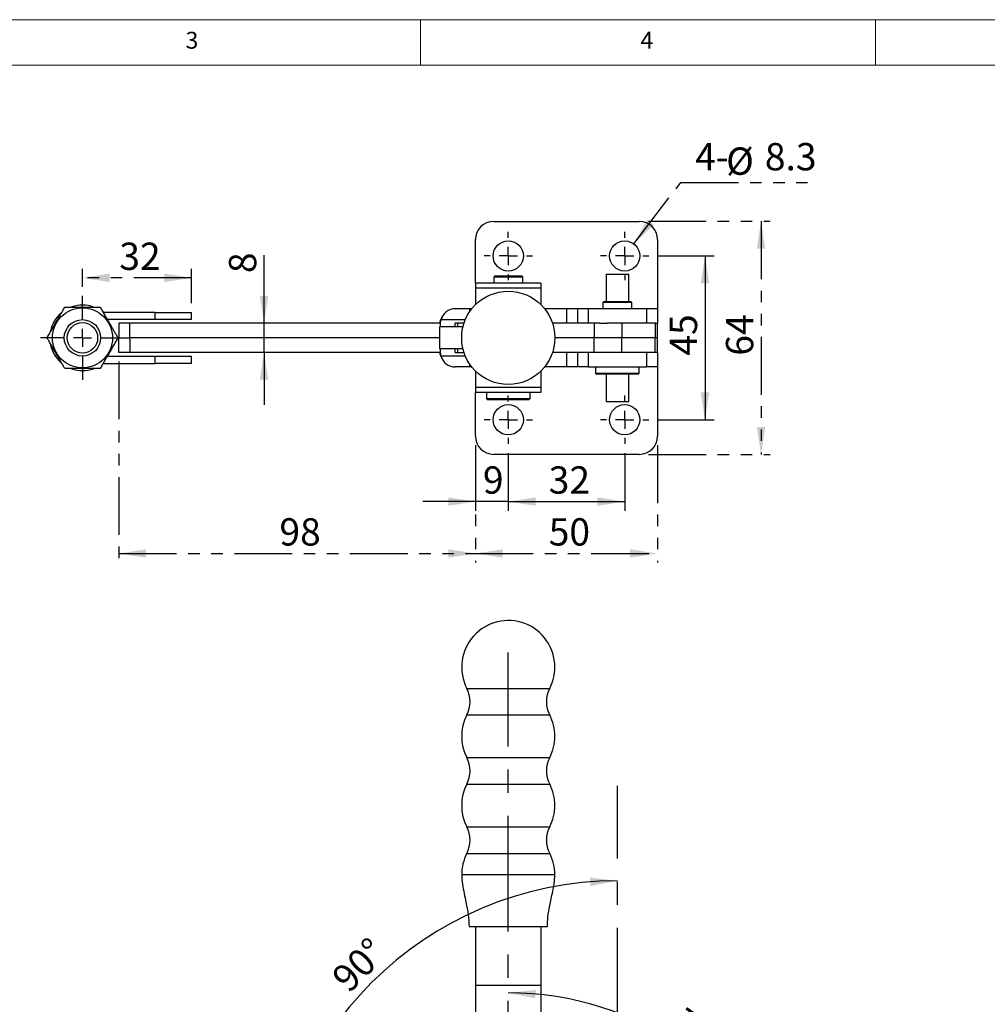
# Model space of a CAD drawing. Units: millimetres. Extents: x 5 to 296, y 5 to 205.
# Drawn here: x 104 to 211, y 97 to 205 of the extents above; entities that cross this region are included whole.
import ezdxf

# ---------------------------------------------------------------- set-up
doc = ezdxf.new("R2010")
doc.units = ezdxf.units.MM
doc.linetypes.add('CENTERX2', pattern=[20.32, 12.7, -2.54, 2.54, -2.54])
doc.linetypes.add('PHANTOM', pattern=[12.7, 6.35, -1.27, 1.27, -1.27, 1.27, -1.27])
doc.layers.add('CENTER', color=1, linetype='CENTERX2')
doc.layers.add('DIM', color=5, linetype='Continuous')
doc.layers.add('角度標示', color=131, linetype='PHANTOM', lineweight=25)
doc.styles.add('SLDTEXTSTYLE0', font='TXT', dxfattribs={"width": 0.7})
doc.styles.add('SLDTEXTSTYLE1', font='TXT', dxfattribs={"width": 0.75})
doc.dimstyles.new('SLDDIMSTYLE0', dxfattribs={"dimtxt": 3, "dimasz": 3, "dimexe": 0, "dimexo": 0.0625, "dimgap": 0.75, "dimtad": 1, "dimdec": 4, "dimlfac": 2.5, "dimzin": 12, "dimdsep": 46, "dimtxsty": 'SLDTEXTSTYLE0', "dimsah": 1, "dimcen": 0.09, "dimazin": 3, "dimtfac": 1, "dimtofl": 0, "dimtmove": 0, "dimatfit": 3, "dimfxl": 0, "dimfrac": 2, "dimtolj": 1, "dimtzin": 12, "dimarcsym": 0})
doc.dimstyles.new('SLDDIMSTYLE1', dxfattribs={"dimtxt": 3, "dimasz": 3, "dimexe": 0, "dimexo": 0.0625, "dimgap": 0.75, "dimtad": 1, "dimlfac": 2.5, "dimrnd": 1e-09, "dimzin": 12, "dimdsep": 46, "dimtxsty": 'SLDTEXTSTYLE0', "dimsah": 1, "dimcen": 0.09, "dimadec": 0, "dimazin": 3, "dimtfac": 1, "dimtofl": 0, "dimtmove": 0, "dimatfit": 3, "dimfxl": 0, "dimfrac": 2, "dimtolj": 1, "dimtzin": 12, "dimarcsym": 0})
doc.dimstyles.new('SLDDIMSTYLE2', dxfattribs={"dimtxt": 3, "dimasz": 3, "dimexe": 0, "dimexo": 0.0625, "dimgap": 0.75, "dimtad": 1, "dimlfac": 2.5, "dimrnd": 1e-09, "dimzin": 12, "dimdsep": 46, "dimtxsty": 'SLDTEXTSTYLE0', "dimsah": 1, "dimcen": 0.09, "dimadec": 0, "dimazin": 3, "dimtfac": 1, "dimtmove": 0, "dimatfit": 0, "dimfxl": 0, "dimfrac": 2, "dimtolj": 1, "dimtzin": 12, "dimarcsym": 0})
doc.dimstyles.new('SLDDIMSTYLE3', dxfattribs={"dimtxt": 3, "dimasz": 3, "dimexe": 0, "dimexo": 0.0625, "dimgap": 0.75, "dimtad": 0, "dimtih": 1, "dimtoh": 1, "dimdec": 1, "dimlfac": 2.5, "dimrnd": 1e-09, "dimzin": 12, "dimdsep": 46, "dimtxsty": 'SLDTEXTSTYLE0', "dimsah": 1, "dimcen": 0, "dimadec": 0, "dimazin": 3, "dimtfac": 1, "dimtdec": 1, "dimtofl": 0, "dimtmove": 0, "dimatfit": 3, "dimfxl": 0, "dimfrac": 2, "dimtolj": 1, "dimtzin": 12, "dimarcsym": 0})

# ---------------------------------------------------------------- blocks, each defined once
blk = doc.blocks.new('_D')
at = {"layer": 'DIM'}
blk.add_arc((170.13, 72.2), 38.21, 90, 180, dxfattribs=at)
for points in [[(170.13, 110.4), (167.12, 110.75), (167.15, 109.83)], [(131.92, 72.2), (132.5, 75.18), (131.58, 75.21)]]:
    blk.add_solid(points, dxfattribs=at)
at = {"layer": 'DIM', "insert": (138.51, 100.08), "char_height": 3, "attachment_point": 1, "rotation": 45, "style": 'SLDTEXTSTYLE0'}
blk.add_mtext('90°', dxfattribs=at)
blk = doc.blocks.new('_D_1')
at = {"layer": 'DIM'}
blk.add_arc((158.13, 64.2), 33.89, 20, 90, dxfattribs=at)
for points in [[(158.13, 98.08), (161.11, 97.49), (161.15, 98.41)], [(189.98, 75.79), (189.25, 78.73), (188.4, 78.38)]]:
    blk.add_solid(points, dxfattribs=at)
at = {"layer": 'DIM', "insert": (177.63, 96.64), "char_height": 3, "attachment_point": 1, "rotation": 325, "style": 'SLDTEXTSTYLE0'}
blk.add_mtext('70°', dxfattribs=at)
blk = doc.blocks.new('_D_6')
at = {"layer": 'DIM'}
for p, q in [((154.53, 158.25), (154.53, 151.06)), ((158.13, 157.39), (158.13, 151.06)), ((154.53, 152.06), (148.76, 152.06)), ((158.13, 152.06), (154.53, 152.06)), ((158.13, 152.06), (163.9, 152.06))]:
    blk.add_line(p, q, dxfattribs=at)
for points in [[(154.53, 152.06), (151.53, 152.52), (151.53, 151.6)], [(158.13, 152.06), (161.13, 151.6), (161.13, 152.52)]]:
    blk.add_solid(points, dxfattribs=at)
at = {"layer": 'DIM', "insert": (155.35, 155.93), "char_height": 3, "attachment_point": 1, "style": 'SLDTEXTSTYLE0'}
blk.add_mtext('9', dxfattribs=at)
blk = doc.blocks.new('_D_7')
at = {"layer": 'DIM'}
for p, q in [((158.13, 157.39), (158.13, 151.06)), ((170.93, 157.39), (170.93, 151.06)), ((158.13, 152.06), (170.93, 152.06))]:
    blk.add_line(p, q, dxfattribs=at)
for points in [[(158.13, 152.06), (161.13, 151.6), (161.13, 152.52)], [(170.93, 152.06), (167.93, 152.52), (167.93, 151.6)]]:
    blk.add_solid(points, dxfattribs=at)
at = {"layer": 'DIM', "insert": (162.58, 155.93), "char_height": 3, "attachment_point": 1, "style": 'SLDTEXTSTYLE0'}
blk.add_mtext('32', dxfattribs=at)
blk = doc.blocks.new('_D_8')
at = {"layer": 'DIM'}
for p, q in [((174.59, 179.05), (180.76, 179.05)), ((179.76, 179.05), (179.76, 161.05)), ((174.59, 161.05), (180.76, 161.05))]:
    blk.add_line(p, q, dxfattribs=at)
for points in [[(179.76, 179.05), (179.29, 176.05), (180.22, 176.05)], [(179.76, 161.05), (180.22, 164.05), (179.29, 164.05)]]:
    blk.add_solid(points, dxfattribs=at)
at = {"layer": 'DIM', "insert": (175.89, 168.09), "char_height": 3, "attachment_point": 1, "rotation": 90, "style": 'SLDTEXTSTYLE0'}
blk.add_mtext('45', dxfattribs=at)
blk = doc.blocks.new('_D_9')
at = {"layer": 'DIM'}
for p, q in [((131.29, 171.65), (131.29, 179.12)), ((131.29, 168.45), (131.29, 171.65)), ((131.29, 168.45), (131.29, 162.68))]:
    blk.add_line(p, q, dxfattribs=at)
for points in [[(131.29, 171.65), (131.75, 174.65), (130.83, 174.65)], [(131.29, 168.45), (130.83, 165.45), (131.75, 165.45)]]:
    blk.add_solid(points, dxfattribs=at)
at = {"layer": 'DIM', "insert": (127.43, 177.16), "char_height": 3, "attachment_point": 1, "rotation": 90, "style": 'SLDTEXTSTYLE0'}
blk.add_mtext('8', dxfattribs=at)
blk = doc.blocks.new('_D_10')
at = {"layer": '角度標示', "color": 5}
for p, q in [((115.33, 167.45), (115.33, 145.36)), ((154.53, 158.25), (154.53, 145.36)), ((115.33, 146.36), (154.53, 146.36))]:
    blk.add_line(p, q, dxfattribs=at)
for points in [[(115.33, 146.36), (118.33, 145.9), (118.33, 146.82)], [(154.53, 146.36), (151.53, 146.82), (151.53, 145.9)]]:
    blk.add_solid(points, dxfattribs=at)
at = {"layer": '角度標示', "color": 5, "insert": (132.98, 150.23), "char_height": 3, "attachment_point": 1, "style": 'SLDTEXTSTYLE0'}
blk.add_mtext('98', dxfattribs=at)
blk = doc.blocks.new('_D_11')
at = {"layer": '角度標示', "color": 5}
for p, q in [((154.53, 158.25), (154.53, 145.36)), ((174.53, 158.25), (174.53, 145.36)), ((154.53, 146.36), (174.53, 146.36))]:
    blk.add_line(p, q, dxfattribs=at)
for points in [[(154.53, 146.36), (157.53, 145.9), (157.53, 146.82)], [(174.53, 146.36), (171.53, 146.82), (171.53, 145.9)]]:
    blk.add_solid(points, dxfattribs=at)
at = {"layer": '角度標示', "color": 5, "insert": (162.58, 150.23), "char_height": 3, "attachment_point": 1, "style": 'SLDTEXTSTYLE0'}
blk.add_mtext('50', dxfattribs=at)
blk = doc.blocks.new('_D_12')
at = {"layer": '角度標示', "color": 5}
for p, q in [((173.53, 182.85), (186.92, 182.85)), ((185.92, 182.85), (185.92, 157.25)), ((173.53, 157.25), (186.92, 157.25))]:
    blk.add_line(p, q, dxfattribs=at)
for points in [[(185.92, 182.85), (185.46, 179.85), (186.38, 179.85)], [(185.92, 157.25), (186.38, 160.25), (185.46, 160.25)]]:
    blk.add_solid(points, dxfattribs=at)
at = {"layer": '角度標示', "color": 5, "insert": (182.06, 168.09), "char_height": 3, "attachment_point": 1, "rotation": 90, "style": 'SLDTEXTSTYLE0'}
blk.add_mtext('64', dxfattribs=at)
blk = doc.blocks.new('_D_13')
at = {"layer": '角度標示', "color": 5}
for p, q in [((171.94, 180.37), (177.09, 187.1)), ((177.09, 187.1), (191.03, 187.1))]:
    blk.add_line(p, q, dxfattribs=at)
blk.add_solid([(171.94, 180.37), (174.13, 182.47), (173.4, 183.03)], dxfattribs=at)
at = {"layer": '角度標示', "color": 5, "char_height": 3, "attachment_point": 1, "style": 'SLDTEXTSTYLE0'}
for s, insert in [('8.3', (186.34, 191.45)), ('4-', (178.67, 191.45)), ('%%c', (182.08, 190.96))]:
    blk.add_mtext(s, dxfattribs=dict(at, insert=insert))
blk = doc.blocks.new('_D_14')
at = {"layer": '角度標示', "color": 5}
for p, q in [((111.33, 175.65), (111.33, 177.64)), ((123.33, 173.85), (123.33, 177.64)), ((123.33, 176.64), (111.33, 176.64))]:
    blk.add_line(p, q, dxfattribs=at)
for points in [[(111.33, 176.64), (114.33, 176.18), (114.33, 177.1)], [(123.33, 176.64), (120.33, 177.1), (120.33, 176.18)]]:
    blk.add_solid(points, dxfattribs=at)
at = {"layer": '角度標示', "color": 5, "insert": (115.38, 180.51), "char_height": 3, "attachment_point": 1, "style": 'SLDTEXTSTYLE0'}
blk.add_mtext('32', dxfattribs=at)
blk = doc.blocks.new('SW_CENTERMARKSYMBOL_0')
at = {"layer": 'CENTER', "color": 0}
for p, q in [((0, 2), (0, 2.66)), ((-2, 0), (-2.66, 0)), ((0, 0), (-1, 0)), ((0, 0), (0, 1)), ((0, 0), (0, -1)), ((0, 0), (1, 0)), ((2, 0), (2.66, 0)), ((0, -2), (0, -2.66))]:
    blk.add_line(p, q, dxfattribs=at)
blk = doc.blocks.new('SW_CENTERMARKSYMBOL_1')
at = {"layer": 'CENTER', "color": 0}
for p, q in [((0, 2), (0, 2.66)), ((-2, 0), (-2.66, 0)), ((0, 0), (-1, 0)), ((0, 0), (0, 1)), ((0, 0), (0, -1)), ((0, 0), (1, 0)), ((2, 0), (2.66, 0)), ((0, -2), (0, -2.66))]:
    blk.add_line(p, q, dxfattribs=at)
blk = doc.blocks.new('SW_CENTERMARKSYMBOL_2')
at = {"layer": 'CENTER', "color": 0}
for p, q in [((0, 2), (0, 2.66)), ((-2, 0), (-2.66, 0)), ((0, 0), (-1, 0)), ((0, 0), (0, 1)), ((0, 0), (0, -1)), ((0, 0), (1, 0)), ((2, 0), (2.66, 0)), ((0, -2), (0, -2.66))]:
    blk.add_line(p, q, dxfattribs=at)
blk = doc.blocks.new('SW_CENTERMARKSYMBOL_3')
at = {"layer": 'CENTER', "color": 0}
for p, q in [((0, 2), (0, 2.66)), ((-2, 0), (-2.66, 0)), ((0, 0), (-1, 0)), ((0, 0), (0, 1)), ((0, 0), (0, -1)), ((0, 0), (1, 0)), ((2, 0), (2.66, 0)), ((0, -2), (0, -2.66))]:
    blk.add_line(p, q, dxfattribs=at)
blk = doc.blocks.new('SW_CENTERMARKSYMBOL_4')
at = {"layer": '角度標示', "color": 0}
for p, q in [((0, 2), (0, 4.6)), ((-2, 0), (-4.6, 0)), ((0, 0), (-1, 0)), ((0, 0), (0, 1)), ((0, 0), (0, -1)), ((0, 0), (1, 0)), ((2, 0), (4.6, 0)), ((0, -2), (0, -4.6))]:
    blk.add_line(p, q, dxfattribs=at)

msp = doc.modelspace()

# ---------------------------------------------------------------- linework, layer by layer
at = {"color": 7, "linetype": 'Continuous', "lineweight": 18}
for p, q in [((292, 205), (5, 205)), ((148.5, 205), (148.5, 200)), ((198.5, 205), (198.5, 200)), ((287, 200), (10, 200))]:
    msp.add_line(p, q, dxfattribs=at)
at = {"color": 7, "linetype": 'Continuous', "lineweight": 25}
for p, q in [((156.531783, 182.848198), (172.531783, 182.848198)), ((154.531783, 176.048198), (154.531783, 180.848198)), ((174.531783, 180.848198), (174.531783, 173.248198)), ((156.651109, 176.848198), (156.531109, 176.728198)), ((156.531109, 176.728198), (156.531109, 176.048198)), ((159.731109, 176.728198), (156.531109, 176.728198)), ((156.651109, 176.848198), (159.611109, 176.848198)), ((159.731109, 176.728198), (159.611109, 176.848198)), ((159.611109, 176.848198), (159.611783, 176.848198)), ((159.731783, 176.728198), (159.611783, 176.848198)), ((159.731109, 176.048198), (159.731109, 176.728198)), ((159.731783, 176.728198), (159.731109, 176.728198)), ((159.731783, 176.048198), (159.731783, 176.728198)), ((168.891783, 177.048198), (168.891783, 174.048198)), ((168.891783, 177.048198), (171.371783, 177.048198)), ((171.371783, 174.048198), (171.371783, 177.048198)), ((161.731783, 176.048198), (154.531783, 176.048198)), ((154.531783, 176.048198), (154.531783, 175.514413)), ((161.731783, 175.514413), (154.531783, 175.514413)), ((154.531783, 175.514413), (154.531783, 173.688857)), ((161.731783, 176.048198), (161.731783, 175.514413)), ((161.731783, 175.514413), (161.731783, 173.688857)), ((153.89629, 173.248198), (152.297316, 173.248198)), ((154.134984, 173.248198), (153.89629, 173.248198)), ((162.200996, 173.248198), (162.128582, 173.248198)), ((162.203303, 173.248198), (162.200996, 173.248198)), ((162.203303, 173.152569), (162.203303, 173.248198)), ((164.531783, 173.248198), (162.203303, 173.248198)), ((164.531783, 173.248198), (164.531783, 171.648198)), ((165.731783, 173.248198), (164.531783, 173.248198)), ((165.731783, 173.248198), (165.731783, 171.648198)), ((166.931783, 173.248198), (165.731783, 173.248198)), ((166.931783, 173.248198), (166.931783, 171.648198)), ((173.331783, 173.248198), (166.931783, 173.248198)), ((168.651783, 174.048198), (168.531783, 173.928198)), ((168.531783, 173.928198), (168.531783, 173.248198)), ((171.731783, 173.928198), (168.531783, 173.928198)), ((168.651783, 174.048198), (171.611783, 174.048198)), ((171.731783, 173.928198), (171.611783, 174.048198)), ((171.731783, 173.248198), (171.731783, 173.928198)), ((173.331783, 173.248198), (173.331783, 171.648198)), ((174.531783, 173.248198), (173.331783, 173.248198)), ((174.531783, 173.248198), (174.531783, 171.648198)), ((119.331783, 172.848198), (113.597351, 172.848198)), ((119.331783, 172.048198), (114.068423, 172.048198)), ((119.331783, 172.848198), (123.331783, 172.848198)), ((119.331783, 172.048198), (119.331783, 172.848198)), ((123.331783, 172.048198), (119.331783, 172.048198)), ((123.331783, 172.048198), (123.331783, 172.848198)), ((150.851783, 172.33337), (150.851783, 172.332123)), ((115.331783, 171.648198), (115.331783, 170.048198)), ((116.531783, 171.648198), (115.331783, 171.648198)), ((116.531783, 170.048198), (116.531783, 171.648198)), ((150.694505, 171.648198), (116.531783, 171.648198)), ((150.589375, 171.248198), (150.589375, 168.848198)), ((153.150979, 171.248198), (150.589375, 171.248198)), ((153.268204, 171.648198), (152.293479, 171.648198)), ((152.583667, 171.248198), (152.583667, 171.648198)), ((167.577113, 171.648198), (162.995362, 171.648198)), ((167.577113, 171.648198), (167.577113, 170.048198)), ((168.177562, 171.648198), (167.577113, 171.648198)), ((168.177562, 171.648198), (169.005822, 171.648198)), ((170.615873, 171.648198), (169.005822, 171.648198)), ((170.615873, 171.648198), (170.615873, 170.048198)), ((174.286556, 171.648198), (170.615873, 171.648198)), ((174.286556, 171.648198), (174.286556, 170.048198)), ((174.386042, 171.648198), (174.286556, 171.648198)), ((174.386042, 171.648198), (174.531783, 171.648198)), ((174.531783, 170.048198), (174.531783, 171.648198)), ((115.331783, 170.048198), (116.531783, 170.048198)), ((115.331783, 168.448198), (115.331783, 170.048198)), ((150.589375, 170.048198), (116.531783, 170.048198)), ((116.531783, 170.048198), (116.531783, 168.448198)), ((167.577113, 170.048198), (163.251783, 170.048198)), ((170.615873, 170.048198), (167.577113, 170.048198)), ((167.577113, 168.448198), (167.577113, 170.048198)), ((174.286556, 170.048198), (170.615873, 170.048198)), ((170.615873, 168.448198), (170.615873, 170.048198)), ((174.531783, 170.048198), (174.286556, 170.048198)), ((174.286556, 168.448198), (174.286556, 170.048198)), ((174.531783, 168.448198), (174.531783, 170.048198)), ((153.150979, 168.848198), (150.589375, 168.848198)), ((152.583667, 168.448198), (152.583667, 168.848198)), ((114.068423, 168.048198), (119.331783, 168.048198)), ((116.531783, 168.448198), (115.331783, 168.448198)), ((150.694505, 168.448198), (116.531783, 168.448198)), ((119.331783, 168.048198), (123.331783, 168.048198)), ((119.331783, 167.248198), (119.331783, 168.048198)), ((123.331783, 167.248198), (123.331783, 168.048198)), ((150.851783, 167.764272), (150.851783, 167.763025)), ((152.293479, 168.448198), (153.268204, 168.448198)), ((167.577113, 168.448198), (162.995362, 168.448198)), ((164.531783, 168.448198), (164.531783, 166.848198)), ((165.731783, 168.448198), (165.731783, 166.848198)), ((166.931783, 168.448198), (166.931783, 166.848198)), ((168.177562, 168.448198), (167.577113, 168.448198)), ((169.005822, 168.448198), (168.177562, 168.448198)), ((170.615873, 168.448198), (169.005822, 168.448198)), ((174.286556, 168.448198), (170.615873, 168.448198)), ((173.331783, 168.448198), (173.331783, 166.848198)), ((174.386042, 168.448198), (174.286556, 168.448198)), ((174.531783, 168.448198), (174.386042, 168.448198)), ((174.531783, 168.448198), (174.531783, 166.848198)), ((113.597351, 167.248198), (119.331783, 167.248198)), ((123.331783, 167.248198), (119.331783, 167.248198)), ((153.89629, 166.848198), (152.297316, 166.848198)), ((154.134984, 166.848198), (153.89629, 166.848198)), ((162.200996, 166.848198), (162.128582, 166.848198)), ((162.203303, 166.848198), (162.200996, 166.848198)), ((162.203303, 166.848198), (162.203303, 166.943826)), ((164.531783, 166.848198), (162.203303, 166.848198)), ((165.731783, 166.848198), (164.531783, 166.848198)), ((166.931783, 166.848198), (165.731783, 166.848198)), ((166.931783, 166.848198), (173.331783, 166.848198)), ((167.731783, 166.848198), (167.731783, 166.168198)), ((172.531783, 166.168198), (172.531783, 166.848198)), ((174.531783, 166.848198), (173.331783, 166.848198)), ((174.531783, 166.848198), (174.531783, 159.248198)), ((154.531783, 166.407538), (154.531783, 164.581982)), ((161.731783, 166.407538), (161.731783, 164.581982)), ((167.731783, 166.168198), (167.851783, 166.048198)), ((167.731783, 166.168198), (172.531783, 166.168198)), ((172.411783, 166.048198), (167.851783, 166.048198)), ((168.891783, 166.048198), (168.891783, 163.048198)), ((171.371783, 163.048198), (171.371783, 166.048198)), ((172.411783, 166.048198), (172.531783, 166.168198)), ((161.731783, 164.581982), (154.531783, 164.581982)), ((154.531783, 164.581982), (154.531783, 164.048198)), ((161.731783, 164.581982), (161.731783, 164.048198)), ((161.731783, 164.048198), (154.531783, 164.048198)), ((154.531783, 159.248198), (154.531783, 164.048198)), ((155.731109, 164.048198), (155.731109, 163.368198)), ((155.731109, 163.368198), (155.851109, 163.248198)), ((155.731109, 163.368198), (160.531109, 163.368198)), ((160.411109, 163.248198), (160.531109, 163.368198)), ((160.411783, 163.248198), (160.531783, 163.368198)), ((160.531109, 163.368198), (160.531109, 164.048198)), ((160.531109, 163.368198), (160.531783, 163.368198)), ((160.531783, 163.368198), (160.531783, 164.048198)), ((160.411109, 163.248198), (155.851109, 163.248198)), ((160.411783, 163.248198), (160.411109, 163.248198)), ((168.891783, 163.048198), (171.371783, 163.048198)), ((172.531783, 157.248198), (156.531783, 157.248198)), ((153.831783, 105.395993), (154.831783, 105.395993)), ((154.531783, 105.395993), (154.531783, 98.916117)), ((154.831783, 105.395993), (161.431783, 105.395993)), ((161.431783, 105.395993), (162.431783, 105.395993)), ((161.731783, 105.395993), (161.731783, 98.916117)), ((161.731783, 98.916117), (154.531783, 98.916117)), ((154.531783, 98.916117), (154.531783, 95.383679)), ((161.731783, 98.916117), (161.731783, 95.383679))]:
    msp.add_line(p, q, dxfattribs=at)
at = {"color": 8, "linetype": 'Continuous', "lineweight": 25}
for p, q in [((153.89629, 172.924827), (153.89629, 173.248198)), ((162.200996, 173.155592), (162.200996, 173.248198)), ((150.749115, 172.048198), (153.418567, 172.048198)), ((153.418567, 168.048198), (150.749115, 168.048198)), ((153.89629, 166.848198), (153.89629, 167.171568)), ((162.200996, 166.848198), (162.200996, 166.940803)), ((153.578766, 131.534105), (162.684799, 131.534105)), ((153.578766, 128.617882), (162.684799, 128.617882)), ((153.578766, 123.934105), (162.684799, 123.934105)), ((153.578766, 121.017882), (162.684799, 121.017882)), ((153.578766, 116.334105), (162.684799, 116.334105)), ((153.578766, 113.417882), (162.684799, 113.417882))]:
    msp.add_line(p, q, dxfattribs=at)
at = {"color": 7, "linetype": 'Continuous', "lineweight": 25, "flags": 128}
for points in [[(150.853999, 172.336793), (150.684024, 172.013565), (150.572191, 171.648198)], [(150.572191, 168.448198), (150.684024, 168.082831), (150.853999, 167.759602)]]:
    msp.add_lwpolyline(points, dxfattribs=at)
at = {"color": 7, "linetype": 'Continuous', "lineweight": 25}
for centre, radius in [((158.131783, 179.048198), 1.66), ((170.931783, 179.048198), 1.66), ((158.131783, 170.048198), 5.12), ((111.331783, 170.048198), 3.3), ((111.331783, 170.048198), 2), ((111.331783, 170.048198), 1.6688), ((158.131783, 161.048198), 1.66), ((170.931783, 161.048198), 1.66)]:
    msp.add_circle(centre, radius, dxfattribs=at)
for centre, radius, start, end in [((156.531783, 180.848198), 2, 90, 180), ((172.531783, 180.848198), 2, 0, 90), ((111.331783, 170.048198), 3.6, 70.19966709, 108.90262874), ((152.297661, 171.649034), 1.599164, 90.01236594, 165.54568566), ((111.331783, 170.048198), 3.6, 130.76788417, 170.22848721), ((148.563763, 171.579528), 2.131847, 351.05887249, 1.8458834), ((150.162738, 171.579528), 2.131847, 351.05887249, 1.8458834), ((111.331783, 170.048198), 3.6, 190.81662523, 228.85745891), ((148.563755, 168.516867), 2.131856, 358.15413187, 8.94109986), ((150.162738, 168.516867), 2.131847, 358.1541166, 8.94112751), ((152.297661, 168.447362), 1.599164, 194.45431434, 269.98763406), ((111.331783, 170.048198), 3.6, 250.41966024, 289.77592325), ((156.531783, 159.248198), 2, 180, 270), ((172.531783, 159.248198), 2, 270, 0), ((158.131783, 133.875993), 5.12, 0, 207.21946379), ((158.131783, 133.875993), 5.12, 332.78053621, 0), ((150.743957, 130.075993), 3.187826, 332.78053621, 27.21946379), ((165.519609, 130.075993), 3.187826, 152.78053621, 207.21946379), ((158.131783, 126.275993), 5.12, 152.78053621, 207.21946379), ((158.131783, 126.275993), 5.12, 0, 27.21946379), ((158.131783, 126.275993), 5.12, 332.78053621, 0), ((150.743957, 122.475993), 3.187826, 332.78053621, 27.21946379), ((165.519609, 122.475993), 3.187826, 152.78053621, 207.21946379), ((158.131783, 118.675993), 5.12, 152.78053621, 207.21946379), ((158.131783, 118.675993), 5.12, 0, 27.21946379), ((158.131783, 118.675993), 5.12, 332.78053621, 0), ((150.743957, 114.875993), 3.187826, 332.78053621, 27.21946379), ((165.519609, 114.875993), 3.187826, 152.78053621, 207.21946379), ((158.131783, 111.075993), 5.12, 152.78053621, 180.00627691), ((158.131783, 111.075993), 5.12, 0, 27.21946379)]:
    msp.add_arc(centre, radius, start, end, dxfattribs=at)
for points, knots in [([(107.440442, 170.048198), (107.524325, 170.193487), (107.692418, 170.484633), (107.950942, 170.93241), (108.214831, 171.389479), (108.468824, 171.829407), (108.709628, 172.246491), (108.936426, 172.639317), (109.16253, 173.030941), (109.311502, 173.288969), (109.386112, 173.418198)], [0, 0, 0, 0, 0.1320284653, 0.2645714095, 0.3992744284, 0.535003245, 0.6498878143, 0.7654032375, 0.8825065739, 1, 1, 1, 1]), ([(109.386112, 173.418198), (109.723853, 173.418198), (110.406659, 173.418198), (111.418326, 173.418198), (112.385412, 173.418198), (112.978295, 173.418198), (113.277453, 173.418198)], [0, 0, 0, 0, 0.26460486025, 0.53494758588, 0.76534304247, 1, 1, 1, 1]), ([(113.277453, 173.418198), (113.342464, 173.305595), (113.487408, 173.054545), (113.716343, 172.658018), (113.965209, 172.22697), (114.218712, 171.78789), (114.452293, 171.383315), (114.663159, 171.018085), (114.851048, 170.692652), (115.038057, 170.368743), (115.161391, 170.155121), (115.223124, 170.048198)], [0, 0, 0, 0, 0.1024237908, 0.2283572764, 0.3548858548, 0.4837038776, 0.6134867686, 0.7094019334, 0.805648274, 0.9027211233, 1, 1, 1, 1]), ([(150.694505, 171.648198), (150.698191, 171.723538), (150.704498, 171.852445), (150.736017, 171.990732), (150.749115, 172.048198)], [0, 0, 0, 0, 0.5844506301, 1, 1, 1, 1]), ([(109.386112, 166.678198), (109.325154, 166.783781), (109.203122, 166.995146), (109.017017, 167.31749), (108.828369, 167.644237), (108.61889, 168.007066), (108.3887, 168.405766), (108.137712, 168.84049), (107.886013, 169.276445), (107.652861, 169.680277), (107.505453, 169.935595), (107.440442, 170.048198)], [0, 0, 0, 0, 0.0960635297, 0.1923060441, 0.2892498639, 0.386512588, 0.5121395111, 0.638668116, 0.7677620673, 0.8975763102, 1, 1, 1, 1]), ([(115.223124, 170.048198), (115.139241, 169.902908), (114.971147, 169.611762), (114.712624, 169.163986), (114.448735, 168.706917), (114.194742, 168.266988), (113.953938, 167.849904), (113.72714, 167.457078), (113.501036, 167.065455), (113.352063, 166.807426), (113.277453, 166.678198)], [0, 0, 0, 0, 0.1320284653, 0.2645714095, 0.3992744284, 0.535003245, 0.6498878143, 0.7654032375, 0.8825065739, 1, 1, 1, 1]), ([(150.749115, 168.048198), (150.731584, 168.129546), (150.701588, 168.268735), (150.696584, 168.395514), (150.694505, 168.448198)], [0, 0, 0, 0, 0.5844463483, 1, 1, 1, 1]), ([(113.277453, 166.678198), (112.939712, 166.678198), (112.256907, 166.678198), (111.24524, 166.678198), (110.278153, 166.678198), (109.68527, 166.678198), (109.386112, 166.678198)], [0, 0, 0, 0, 0.2646048603, 0.5349475859, 0.7653430425, 1, 1, 1, 1]), ([(153.011798, 111.075993), (153.032618, 110.721118), (153.073592, 110.022734), (153.280563, 109.015151), (153.516474, 107.905153), (153.76361, 106.707314), (153.809534, 105.823951), (153.831783, 105.395993)], [0, 0, 0, 0, 0.18262152672, 0.35939434594, 0.52949938153, 0.77205950085, 1, 1, 1, 1]), ([(162.431783, 105.395993), (162.446069, 105.73604), (162.478394, 106.505493), (162.663434, 107.513102), (162.859996, 108.450502), (163.03124, 109.257139), (163.201303, 110.136753), (163.23457, 110.755905), (163.251768, 111.075993)], [0, 0, 0, 0, 0.1791472556, 0.4053719034, 0.5364934855, 0.6796092225, 0.834364958, 1, 1, 1, 1])]:
    msp.add_open_spline(points, degree=3, knots=knots, dxfattribs=at)
at = {"color": 8, "linetype": 'Continuous', "lineweight": 25}
for points, knots in [([(153.01208, 111.075993), (153.011981, 111.075993), (152.978998, 111.075993), (153.092908, 111.075993), (153.36704, 111.075993), (153.84805, 111.075993), (154.481339, 111.075993), (155.237941, 111.075993), (155.818187, 111.075993), (156.10831, 111.075993)], [0, 0, 0, 0, 0.0005098213, 0.1690305581, 0.3375512949, 0.5060720317, 0.6745927685, 0.8372963843, 1, 1, 1, 1]), ([(156.10831, 111.075993), (156.129665, 111.075993), (156.45892, 111.075993), (157.12682, 111.075993), (158.131691, 111.075993), (159.137112, 111.075993), (160.103734, 111.075993), (160.994686, 111.075993), (161.775337, 111.075993), (162.416985, 111.075993), (162.890169, 111.075993), (163.194617, 111.075993), (163.232728, 111.075993), (163.251783, 111.075993)], [0, 0, 0, 0, 0.0068881722, 0.106199355, 0.2055105378, 0.3048217206, 0.4041329033, 0.5034440861, 0.6027552689, 0.7020664517, 0.8013776344, 0.9006888172, 1, 1, 1, 1])]:
    msp.add_open_spline(points, degree=3, knots=knots, dxfattribs=at)
at = {"layer": 'CENTER'}
for p, q in [((158.131783, 64.195993), (158.131783, 135.476615)), ((170.131783, 72.195993), (170.131783, 120.845529))]:
    msp.add_line(p, q, dxfattribs=at)

# ---------------------------------------------------------------- block references
for name, p in [('SW_CENTERMARKSYMBOL_3', (158.131783, 179.048198)), ('SW_CENTERMARKSYMBOL_2', (170.931783, 179.048198)), ('SW_CENTERMARKSYMBOL_0', (158.131783, 161.048198)), ('SW_CENTERMARKSYMBOL_1', (170.931783, 161.048198))]:
    msp.add_blockref(name, p, dxfattribs=at)
at = {"layer": '角度標示', "color": 5}
msp.add_blockref('SW_CENTERMARKSYMBOL_4', (111.331783, 170.048198), dxfattribs=at)

# ---------------------------------------------------------------- texts
at = {"color": 7, "linetype": 'Continuous', "lineweight": 0, "char_height": 1.852083, "attachment_point": 1, "style": 'SLDTEXTSTYLE1'}
for s, insert in [('3', (122.666671, 203.668016)), ('4', (172.666671, 203.668016))]:
    msp.add_mtext(s, dxfattribs=dict(at, insert=insert))

# ---------------------------------------------------------------- dimensions: what is measured, and where the dimension line sits
at = {"layer": 'DIM'}
for base, p1, p2, angle, dimstyle, picture, middle in [((131.29326, 171.648198), (115.331783, 168.448198), (115.331783, 171.648198), 90, 'SLDDIMSTYLE2', '_D_9', (131.29326, 178.139931)), ((179.755676, 161.048198), (173.591783, 179.048198), (173.591783, 161.048198), 90, 'SLDDIMSTYLE1', '_D_8', (179.755676, 170.048198)), ((154.531783, 152.062168), (158.131783, 158.388198), (154.531783, 159.248198), 0, 'SLDDIMSTYLE2', '_D_6', (156.331783, 152.062168))]:
    dim = msp.add_linear_dim(base=base, p1=p1, p2=p2, angle=angle, dimstyle=dimstyle, dxfattribs=at)
    dim.commit()
    dim.dimension.update_dxf_attribs({"geometry": picture, "text_midpoint": middle, "dimtype": 160})
dim = msp.add_linear_dim(base=(170.931783, 152.062168), p1=(158.131783, 158.388198), p2=(170.931783, 158.388198), dimstyle='SLDDIMSTYLE1', dxfattribs=at)
dim.commit()
dim.dimension.update_dxf_attribs({"geometry": '_D_7', "text_midpoint": (164.531783, 152.062168), "dimtype": 160})
for base, line1, line2, picture, middle in [((177.569127, 91.955397), ((208.913867, 82.679161), (158.131783, 64.195993)), ((158.131783, 135.476615), (158.131783, 64.195993)), '_D_1', (177.569127, 91.955397)), ((143.114622, 99.213155), ((170.131783, 120.845529), (170.131783, 72.195993)), ((115.331783, 72.195993), (170.131783, 72.195993)), '_D', (143.114622, 99.213155))]:
    dim = msp.add_angular_dim_2l(base=base, line1=line1, line2=line2, dimstyle='SLDDIMSTYLE0', dxfattribs=at)
    dim.commit()
    dim.dimension.update_dxf_attribs({"geometry": picture, "text_midpoint": middle, "dimtype": 162})
at = {"layer": '角度標示', "color": 5}
dim = msp.add_diameter_dim_2p(p1=(169.923292, 177.729658), p2=(171.940274, 180.366737), text='4-<>', dimstyle='SLDDIMSTYLE3', dxfattribs=at)
dim.commit()
dim.dimension.update_dxf_attribs({"geometry": '_D_13', "text_midpoint": (184.849875, 189.581123), "dimtype": 163})
for base, p1, p2, angle, picture, middle in [((185.922661, 157.248198), (172.531783, 182.848198), (172.531783, 157.248198), 90, '_D_12', (185.922661, 170.048198)), ((154.531783, 146.361043), (115.331783, 168.448198), (154.531783, 159.248198), 0, '_D_10', (134.931783, 146.361043)), ((174.531783, 146.361043), (154.531783, 159.248198), (174.531783, 159.248198), 0, '_D_11', (164.531783, 146.361043))]:
    dim = msp.add_linear_dim(base=base, p1=p1, p2=p2, angle=angle, dimstyle='SLDDIMSTYLE1', dxfattribs=at)
    dim.commit()
    dim.dimension.update_dxf_attribs({"geometry": picture, "text_midpoint": middle, "dimtype": 160})
dim = msp.add_linear_dim(base=(111.331783, 176.638598), p1=(123.331783, 172.848198), p2=(111.331783, 174.648198), dimstyle='SLDDIMSTYLE1', dxfattribs=at)
dim.commit()
dim.dimension.update_dxf_attribs({"geometry": '_D_14', "text_midpoint": (117.331783, 176.638598), "dimtype": 160})

doc.saveas('drawing.dxf')
